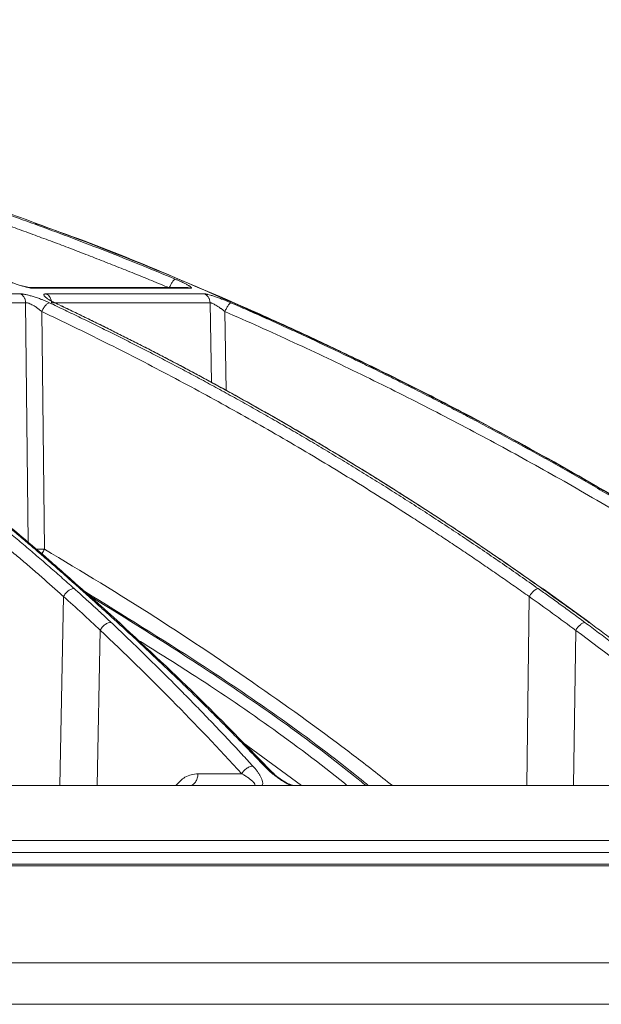
# Model space of a CAD drawing. Units: inches. Extents: x 49887 to 50937, y -1367 to -339.
# Drawn here: x 50333 to 50336, y -958 to -954 of the extents above; entities that cross this region are included whole.
import ezdxf

# ---------------------------------------------------------------- set-up
doc = ezdxf.new("R2010")
doc.units = ezdxf.units.IN
doc.header["$MEASUREMENT"] = 0

msp = doc.modelspace()

# ---------------------------------------------------------------- linework, layer by layer
at = {"color": 252, "linetype": 'Continuous', "lineweight": 0, "true_color": 0x939598}
for p, q in [((50333.9813, -955.1616), (50333.3843, -955.1616)), ((50333.3969, -955.1644), (50333.9949, -955.1644)), ((50333.3437, -955.1857), (50332.0927, -955.1857)), ((50334.0472, -955.1857), (50333.4426, -955.1857)), ((50333.3639, -955.2193), (50332.1095, -955.2193)), ((50333.374, -956.1354), (50333.3639, -955.2193)), ((50334.0693, -955.2193), (50333.4631, -955.2193)), ((50334.0748, -955.5243), (50334.0693, -955.2193)), ((50333.4358, -956.1617), (50333.4259, -955.2533)), ((50334.1315, -955.5556), (50334.1262, -955.2533)), ((50333.4948, -957.066), (50333.5091, -956.3429)), ((50333.725, -956.4454), (50333.5817, -956.316)), ((50335.3383, -956.3122), (50335.3426, -956.314)), ((50335.5227, -956.443), (50335.3428, -956.3137)), ((50335.2805, -957.066), (50335.2902, -956.3432)), ((50335.5184, -956.4417), (50335.5225, -956.4433)), ((50333.6376, -957.066), (50333.6494, -956.472)), ((50335.4597, -957.066), (50335.4677, -956.4724)), ((50334.4187, -957.066), (50334.1944, -956.9005)), ((50334.2879, -956.9954), (50334.2033, -956.9095)), ((50334.1907, -957.0205), (50334.0233, -957.0205)), ((50336.7275, -957.3221), (50332.8296, -957.3221)), ((50336.7254, -957.3733), (50332.8292, -957.3733))]:
    msp.add_line(p, q, dxfattribs=at)
at = {"color": 0, "linetype": 'Continuous', "lineweight": 5}
msp.add_line((50312.6415, -957.9023), (50338.9244, -957.9023), dxfattribs=at)
at = {"color": 252, "linetype": 'Continuous', "lineweight": 0, "true_color": 0x939598}
for points, knots in [([(50336.1819, -956.3122), (50336.0511, -956.2284), (50335.7963, -956.0653), (50335.4157, -955.8435), (50335.0975, -955.67), (50334.8396, -955.5375), (50334.6396, -955.4389), (50334.4263, -955.3379), (50334.1197, -955.1994), (50333.7227, -955.0339), (50333.3712, -954.9025), (50333.1485, -954.8248), (50333.0484, -954.7909), (50332.9496, -954.7581), (50332.8518, -954.7266), (50332.7553, -954.6962), (50332.6599, -954.667), (50332.4807, -954.6136), (50332.2215, -954.541), (50331.8858, -954.4565), (50331.5646, -954.3842), (50331.2585, -954.3229), (50330.9677, -954.2715), (50330.6727, -954.2257), (50330.3579, -954.1845), (50330.0843, -954.1541), (50329.917, -954.1411), (50329.8666, -954.1371)], [0, 0, 0, 0, 0.0686857, 0.1336799, 0.1949141, 0.2292153, 0.2621814, 0.2938039, 0.3338959, 0.4114649, 0.4848079, 0.5006868, 0.5163494, 0.5317952, 0.5470239, 0.5620351, 0.5768284, 0.5914035, 0.645285, 0.6966776, 0.7455723, 0.7919642, 0.8358517, 0.8772365, 0.9250912, 0.9774508, 1, 1, 1, 1]), ([(50333.9135, -955.1628), (50333.8912, -955.1535), (50333.8465, -955.135), (50333.7794, -955.1078), (50333.7121, -955.0808), (50333.6448, -955.0543), (50333.5773, -955.0281), (50333.5098, -955.0023), (50333.4422, -954.9769), (50333.3744, -954.9519), (50333.3066, -954.9272), (50333.2387, -954.9029), (50333.1706, -954.8789), (50333.1025, -954.8554), (50333.0343, -954.8322), (50332.966, -954.8094), (50332.8976, -954.787), (50332.8292, -954.7649), (50332.7606, -954.7432), (50332.6919, -954.7219), (50332.6232, -954.701), (50332.5355, -954.6748), (50332.4287, -954.6438), (50332.3028, -954.6085), (50332.1765, -954.5745), (50332.0499, -954.5417), (50331.9229, -954.5101), (50331.7957, -954.4797), (50331.668, -954.4506), (50331.5401, -954.4227), (50331.4118, -954.3961), (50331.2831, -954.3705), (50331.1971, -954.3546), (50331.1541, -954.3466)], [0, 0, 0, 0, 0.025105, 0.050197, 0.075274, 0.100339, 0.125391, 0.150431, 0.175459, 0.200476, 0.225482, 0.250478, 0.275465, 0.300443, 0.325412, 0.350373, 0.375326, 0.400273, 0.425213, 0.450148, 0.475077, 0.500002, 0.545374, 0.590752, 0.636138, 0.681537, 0.726953, 0.772388, 0.817846, 0.863332, 0.908848, 0.954402, 1, 1, 1, 1]), ([(50331.1698, -954.3107), (50331.1931, -954.315), (50331.2401, -954.3237), (50331.3111, -954.3373), (50331.383, -954.3514), (50331.4558, -954.3661), (50331.5296, -954.3815), (50331.6043, -954.3975), (50331.68, -954.4141), (50331.7566, -954.4314), (50331.8341, -954.4494), (50331.9125, -954.4681), (50331.9918, -954.4875), (50332.0721, -954.5077), (50332.1532, -954.5286), (50332.2352, -954.5503), (50332.3181, -954.5727), (50332.4018, -954.596), (50332.4864, -954.6201), (50332.5814, -954.6479), (50332.6873, -954.6797), (50332.8042, -954.716), (50332.923, -954.754), (50333.0436, -954.7939), (50333.1661, -954.8356), (50333.2903, -954.8794), (50333.4163, -954.9251), (50333.544, -954.9728), (50333.6734, -955.0228), (50333.8044, -955.0747), (50333.892, -955.1109), (50333.9361, -955.1291)], [0, 0, 0, 0, 0.024669, 0.0497, 0.075092, 0.100845, 0.12696, 0.153437, 0.180275, 0.207475, 0.235035, 0.262957, 0.29124, 0.319883, 0.348886, 0.37825, 0.407973, 0.438056, 0.468498, 0.499298, 0.540842, 0.583187, 0.626331, 0.670271, 0.715007, 0.760537, 0.806857, 0.853967, 0.901862, 0.950541, 1, 1, 1, 1]), ([(50336.1843, -956.3152), (50336.1103, -956.2674), (50335.9728, -956.1784), (50335.7794, -956.0596), (50335.6163, -955.9624), (50335.482, -955.8847), (50335.2607, -955.7596), (50334.9512, -955.5938), (50334.5406, -955.3908), (50334.0301, -955.1621), (50333.6508, -955.0002), (50333.4008, -954.9168), (50333.4007, -954.9167)], [0, 0, 0, 0, 0.084413, 0.15693, 0.217621, 0.266532, 0.305787, 0.461563, 0.603701, 0.745913, 0.999917, 1, 1, 1, 1]), ([(50333.3969, -955.1644), (50333.3961, -955.1644), (50333.3946, -955.1643), (50333.3919, -955.1642), (50333.3889, -955.1639), (50333.3857, -955.1634), (50333.3823, -955.1629), (50333.376, -955.1617), (50333.3661, -955.1596), (50333.3516, -955.1558), (50333.3356, -955.1509), (50333.3213, -955.1459), (50333.3095, -955.1415), (50333.3004, -955.1379), (50333.2916, -955.1343), (50333.286, -955.1318), (50333.2832, -955.1305)], [0, 0, 0, 0, 0.035913, 0.071886, 0.10807, 0.144613, 0.181659, 0.219346, 0.336354, 0.453694, 0.581146, 0.711203, 0.783366, 0.855029, 0.926982, 1, 1, 1, 1]), ([(50333.9361, -955.1291), (50333.9356, -955.1291), (50333.9343, -955.1295), (50333.9318, -955.1313), (50333.9289, -955.1344), (50333.9257, -955.1388), (50333.9223, -955.1442), (50333.9191, -955.1503), (50333.9161, -955.1566), (50333.9143, -955.1608), (50333.9135, -955.1628)], [0, 0, 0, 0, 0.1242597, 0.2494166, 0.3745735, 0.4997304, 0.6248872, 0.7500441, 0.875201, 0.999902, 0.999902, 0.999902, 0.999902]), ([(50333.9361, -955.1291), (50333.9379, -955.1298), (50333.9415, -955.1313), (50333.9466, -955.1335), (50333.9516, -955.1357), (50333.9565, -955.1379), (50333.9611, -955.14), (50333.9656, -955.1421), (50333.9707, -955.1446), (50333.9763, -955.1474), (50333.9819, -955.1504), (50333.9867, -955.1531), (50333.9918, -955.1562), (50333.9964, -955.1595), (50333.9986, -955.162), (50333.9986, -955.1635), (50333.9975, -955.1642), (50333.9958, -955.1643), (50333.9949, -955.1644)], [0, 0, 0, 0, 0.042434, 0.084396, 0.12604, 0.167527, 0.209018, 0.250677, 0.292664, 0.359555, 0.42616, 0.489362, 0.551557, 0.668004, 0.78394, 0.857474, 0.929098, 1, 1, 1, 1]), ([(50333.3837, -955.1616), (50333.3814, -955.1615), (50333.3768, -955.1612), (50333.3642, -955.159), (50333.3521, -955.1555), (50333.3441, -955.1532)], [0, 0, 0, 0, 0.254619, 0.510533, 1, 1, 1, 1]), ([(50333.3835, -955.1618), (50333.3854, -955.1618), (50333.39, -955.1617), (50333.3944, -955.1634), (50333.3969, -955.1644)], [0, 0, 0, 0, 0.417619, 1, 1, 1, 1]), ([(50333.9949, -955.1644), (50333.9922, -955.1634), (50333.9878, -955.1617), (50333.9831, -955.1618), (50333.9813, -955.1618)], [0, 0, 0, 0, 0.621509, 1, 1, 1, 1]), ([(50333.3437, -955.1857), (50333.3446, -955.1857), (50333.3462, -955.1857), (50333.3489, -955.1859), (50333.3519, -955.1862), (50333.3551, -955.1866), (50333.3586, -955.1872), (50333.3649, -955.1883), (50333.3748, -955.1905), (50333.3892, -955.1945), (50333.4049, -955.1994), (50333.4197, -955.2048), (50333.4329, -955.21), (50333.4444, -955.2148), (50333.4516, -955.2181), (50333.4552, -955.2198)], [0, 0, 0, 0, 0.036384, 0.072716, 0.109158, 0.145868, 0.183006, 0.220721, 0.338334, 0.457102, 0.584316, 0.714552, 0.808469, 0.9031, 1, 1, 1, 1]), ([(50333.3437, -955.1857), (50333.3465, -955.187), (50333.3505, -955.1897), (50333.3552, -955.1946), (50333.3583, -955.199), (50333.3607, -955.2038), (50333.3631, -955.2106), (50333.3639, -955.2159), (50333.3639, -955.2193)], [0, 0, 0, 0, 0.249597, 0.374664, 0.499731, 0.624798, 0.749866, 1, 1, 1, 1]), ([(50333.4794, -955.2214), (50333.4777, -955.2206), (50333.4745, -955.219), (50333.4698, -955.2167), (50333.4654, -955.2144), (50333.4613, -955.2122), (50333.4574, -955.2101), (50333.4538, -955.208), (50333.448, -955.2045), (50333.4412, -955.1998), (50333.4356, -955.1948), (50333.433, -955.1907), (50333.4335, -955.1881), (50333.4355, -955.1866), (50333.4384, -955.1858), (50333.4412, -955.1857), (50333.4426, -955.1857)], [0, 0, 0, 0, 0.044121, 0.087335, 0.12977, 0.171559, 0.212845, 0.253771, 0.294488, 0.422328, 0.549075, 0.666417, 0.783175, 0.857374, 0.929222, 1, 1, 1, 1]), ([(50333.4426, -955.1857), (50333.4485, -955.1884), (50333.4536, -955.1931), (50333.4609, -955.205), (50333.4629, -955.2121), (50333.4631, -955.2193)], [0, 0, 0, 0, 0.5, 0.5, 1, 1, 1, 1]), ([(50334.0472, -955.1857), (50334.0477, -955.1857), (50334.0487, -955.1857), (50334.0506, -955.1859), (50334.0526, -955.1862), (50334.055, -955.1866), (50334.0576, -955.1872), (50334.0625, -955.1883), (50334.0706, -955.1905), (50334.0832, -955.1943), (50334.0977, -955.1993), (50334.1122, -955.2046), (50334.1255, -955.2099), (50334.1375, -955.2147), (50334.1453, -955.2181), (50334.1493, -955.2198)], [0, 0, 0, 0, 0.0360104, 0.0719753, 0.108052, 0.1443962, 0.1811599, 0.2184902, 0.3353052, 0.4532645, 0.5806683, 0.7110531, 0.806069, 0.9018461, 1, 1, 1, 1]), ([(50334.0472, -955.1857), (50334.0502, -955.187), (50334.0547, -955.1897), (50334.0598, -955.1946), (50334.0632, -955.199), (50334.0658, -955.2038), (50334.0684, -955.2106), (50334.0692, -955.2159), (50334.0693, -955.2193)], [0, 0, 0, 0, 0.249597, 0.374664, 0.499731, 0.624798, 0.749866, 1, 1, 1, 1]), ([(50332.0671, -955.2214), (50332.0821, -955.2303), (50332.1121, -955.2482), (50332.1572, -955.2756), (50332.2026, -955.3035), (50332.2482, -955.3319), (50332.294, -955.3608), (50332.34, -955.3902), (50332.3862, -955.4202), (50332.4327, -955.4507), (50332.4793, -955.4817), (50332.5262, -955.5133), (50332.5733, -955.5455), (50332.6205, -955.5782), (50332.668, -955.6115), (50332.7157, -955.6453), (50332.7635, -955.6797), (50332.8115, -955.7147), (50332.8597, -955.7503), (50332.908, -955.7864), (50332.9565, -955.8232), (50333.0052, -955.8605), (50333.054, -955.8985), (50333.103, -955.937), (50333.1521, -955.9762), (50333.2013, -956.016), (50333.2507, -956.0564), (50333.3002, -956.0975), (50333.3499, -956.1391), (50333.3996, -956.1815), (50333.4494, -956.2244), (50333.4994, -956.268), (50333.5326, -956.2974), (50333.5493, -956.3122)], [0, 0, 0, 0, 0.029135, 0.058483, 0.088046, 0.117821, 0.147809, 0.178009, 0.20842, 0.239043, 0.269875, 0.300918, 0.332169, 0.36363, 0.395297, 0.427173, 0.459254, 0.491541, 0.524034, 0.55673, 0.58963, 0.622733, 0.656038, 0.689544, 0.72325, 0.757155, 0.791259, 0.825561, 0.860059, 0.894753, 0.929642, 0.964725, 1, 1, 1, 1]), ([(50333.5715, -956.3126), (50333.5565, -956.2992), (50333.5268, -956.2727), (50333.4821, -956.2333), (50333.4375, -956.1945), (50333.3931, -956.1563), (50333.3488, -956.1186), (50333.3045, -956.0814), (50333.2605, -956.0448), (50333.2165, -956.0087), (50333.1727, -955.9731), (50333.129, -955.9381), (50333.0855, -955.9036), (50333.0422, -955.8696), (50332.9989, -955.8361), (50332.9559, -955.8031), (50332.913, -955.7706), (50332.8703, -955.7386), (50332.8277, -955.7071), (50332.7854, -955.6761), (50332.7432, -955.6456), (50332.7011, -955.6156), (50332.6593, -955.586), (50332.6177, -955.5569), (50332.5762, -955.5283), (50332.535, -955.5002), (50332.4939, -955.4725), (50332.4531, -955.4452), (50332.4125, -955.4184), (50332.372, -955.3921), (50332.3318, -955.3662), (50332.2918, -955.3407), (50332.2521, -955.3157), (50332.2125, -955.2911), (50332.1732, -955.2669), (50332.1341, -955.2432), (50332.1081, -955.2276), (50332.0951, -955.2198)], [0, 0, 0, 0, 0.031736, 0.063293, 0.09467, 0.125867, 0.156883, 0.187717, 0.218368, 0.248836, 0.279119, 0.309218, 0.339132, 0.36886, 0.398401, 0.427755, 0.456921, 0.485898, 0.514687, 0.543286, 0.571695, 0.599913, 0.62794, 0.655776, 0.68342, 0.710871, 0.738129, 0.765193, 0.792064, 0.81874, 0.845222, 0.871508, 0.897599, 0.923494, 0.949193, 0.974695, 1, 1, 1, 1]), ([(50333.5798, -956.3148), (50333.5379, -956.2776), (50333.4618, -956.21), (50333.3591, -956.1224), (50333.2777, -956.0543), (50333.2096, -955.9985), (50333.0812, -955.895), (50332.9171, -955.7683), (50332.7208, -955.6253), (50332.5946, -955.5375), (50332.5013, -955.4744), (50332.4307, -955.4275), (50332.3406, -955.3691), (50332.2309, -955.2996), (50332.1506, -955.2512), (50332.1073, -955.225)], [0, 0, 0, 0, 0.089084, 0.162141, 0.216281, 0.259692, 0.303995, 0.482845, 0.596869, 0.702058, 0.73643, 0.783237, 0.842748, 0.91499, 1, 1, 1, 1]), ([(50333.4259, -955.2533), (50333.4247, -955.2523), (50333.4224, -955.2503), (50333.4188, -955.2474), (50333.4155, -955.2449), (50333.4124, -955.2425), (50333.4074, -955.2389), (50333.4007, -955.2344), (50333.3919, -955.2291), (50333.3836, -955.2248), (50333.3766, -955.2219), (50333.3713, -955.2202), (50333.3672, -955.2193), (50333.365, -955.2193), (50333.3639, -955.2193)], [0, 0, 0, 0, 0.063124, 0.121448, 0.174983, 0.22373, 0.267688, 0.404208, 0.525104, 0.651165, 0.767634, 0.846816, 0.923996, 1, 1, 1, 1]), ([(50333.4259, -955.2533), (50333.4275, -955.2493), (50333.4305, -955.2429), (50333.4356, -955.2349), (50333.4398, -955.2295), (50333.4441, -955.2251), (50333.4493, -955.2213), (50333.4525, -955.2201), (50333.4543, -955.2199)], [0.0371825, 0.0371825, 0.0371825, 0.0371825, 0.2873169, 0.4123841, 0.5374513, 0.6625185, 0.7875857, 1, 1, 1, 1]), ([(50333.4552, -955.2198), (50333.475, -955.2292), (50333.5148, -955.2481), (50333.5746, -955.2769), (50333.6348, -955.3063), (50333.6954, -955.3364), (50333.7565, -955.3671), (50333.8179, -955.3984), (50333.8797, -955.4304), (50333.942, -955.463), (50334.0046, -955.4963), (50334.0676, -955.5303), (50334.1309, -955.5649), (50334.1946, -955.6002), (50334.2587, -955.6362), (50334.3231, -955.6729), (50334.3878, -955.7103), (50334.4529, -955.7485), (50334.5183, -955.7873), (50334.5839, -955.8269), (50334.6499, -955.8672), (50334.7162, -955.9083), (50334.7828, -955.9501), (50334.8496, -955.9927), (50334.9167, -956.036), (50334.9841, -956.0801), (50335.0517, -956.1251), (50335.1195, -956.1707), (50335.1876, -956.2172), (50335.2559, -956.2645), (50335.3013, -956.2965), (50335.3241, -956.3126)], [0, 0, 0, 0, 0.030562, 0.061411, 0.092547, 0.123968, 0.155675, 0.187666, 0.21994, 0.252498, 0.285338, 0.318459, 0.351861, 0.385543, 0.419504, 0.453743, 0.488259, 0.523051, 0.558119, 0.593461, 0.629076, 0.664963, 0.701121, 0.737549, 0.774246, 0.81121, 0.848441, 0.885936, 0.923696, 0.961717, 1, 1, 1, 1]), ([(50335.3383, -956.3122), (50335.3198, -956.2991), (50335.2829, -956.273), (50335.2275, -956.2343), (50335.1721, -956.1961), (50335.1169, -956.1585), (50335.0617, -956.1213), (50335.0067, -956.0846), (50334.9518, -956.0484), (50334.897, -956.0127), (50334.8423, -955.9774), (50334.7878, -955.9427), (50334.7333, -955.9084), (50334.6791, -955.8746), (50334.625, -955.8413), (50334.571, -955.8085), (50334.5172, -955.7761), (50334.4635, -955.7442), (50334.41, -955.7128), (50334.3567, -955.6818), (50334.3035, -955.6512), (50334.2505, -955.6212), (50334.1977, -955.5915), (50334.1451, -955.5623), (50334.0927, -955.5336), (50334.0404, -955.5052), (50333.9884, -955.4773), (50333.9365, -955.4499), (50333.8849, -955.4228), (50333.8334, -955.3962), (50333.7822, -955.37), (50333.7312, -955.3442), (50333.6804, -955.3189), (50333.6298, -955.2939), (50333.5795, -955.2693), (50333.5294, -955.2451), (50333.496, -955.2293), (50333.4794, -955.2214)], [0, 0, 0, 0, 0.031244, 0.062337, 0.093278, 0.124068, 0.154705, 0.185189, 0.215519, 0.245695, 0.275715, 0.305579, 0.335287, 0.364838, 0.394231, 0.423467, 0.452543, 0.481461, 0.510218, 0.538815, 0.567252, 0.595527, 0.623641, 0.651592, 0.67938, 0.707006, 0.734468, 0.761765, 0.788899, 0.815867, 0.842671, 0.869308, 0.89578, 0.922085, 0.948224, 0.974196, 1, 1, 1, 1]), ([(50333.4794, -955.2214), (50333.4814, -955.2217), (50333.484, -955.222), (50333.4854, -955.2246), (50333.4857, -955.2251)], [0, 0, 0, 0, 0.79447, 1, 1, 1, 1]), ([(50335.3444, -956.316), (50335.29, -956.2778), (50335.1924, -956.2091), (50335.0614, -956.1205), (50334.9588, -956.0526), (50334.8731, -955.9969), (50334.7115, -955.8936), (50334.5048, -955.7672), (50334.2578, -955.6245), (50334.0989, -955.5369), (50333.9816, -955.4739), (50333.8927, -955.4271), (50333.7794, -955.3688), (50333.6457, -955.3017), (50333.5492, -955.2554), (50333.4991, -955.2314)], [0, 0, 0, 0, 0.092393, 0.165744, 0.220101, 0.263687, 0.308167, 0.487733, 0.602213, 0.707823, 0.742332, 0.789325, 0.849074, 0.921604, 1, 1, 1, 1]), ([(50334.1262, -955.2533), (50334.1248, -955.2522), (50334.1222, -955.2502), (50334.1183, -955.2472), (50334.1147, -955.2445), (50334.1114, -955.2421), (50334.1062, -955.2384), (50334.0995, -955.2338), (50334.0916, -955.2289), (50334.0851, -955.2252), (50334.0797, -955.2224), (50334.0753, -955.2205), (50334.0717, -955.2194), (50334.0701, -955.2193), (50334.0693, -955.2193)], [0, 0, 0, 0, 0.065268, 0.12581, 0.181637, 0.23275, 0.279148, 0.418205, 0.539802, 0.640893, 0.736559, 0.827648, 0.915084, 1, 1, 1, 1]), ([(50334.1262, -955.2533), (50334.1278, -955.2493), (50334.1308, -955.2429), (50334.1352, -955.2349), (50334.1387, -955.2295), (50334.142, -955.2251), (50334.1451, -955.2218), (50334.1469, -955.2206), (50334.1478, -955.2202)], [0.0974377, 0.0974377, 0.0974377, 0.0974377, 0.3475721, 0.4726393, 0.5977065, 0.7227737, 0.8478409, 1, 1, 1, 1]), ([(50334.1493, -955.2198), (50334.1707, -955.2292), (50334.2138, -955.2481), (50334.2786, -955.2769), (50334.3439, -955.3064), (50334.4096, -955.3364), (50334.4757, -955.3671), (50334.5423, -955.3984), (50334.6093, -955.4304), (50334.6767, -955.463), (50334.7445, -955.4963), (50334.8127, -955.5303), (50334.8814, -955.5649), (50334.9504, -955.6002), (50335.0198, -955.6362), (50335.0896, -955.6729), (50335.1597, -955.7104), (50335.2302, -955.7485), (50335.301, -955.7873), (50335.3722, -955.8269), (50335.4436, -955.8673), (50335.5154, -955.9083), (50335.5875, -955.9501), (50335.6599, -955.9927), (50335.7326, -956.0361), (50335.8056, -956.0802), (50335.8788, -956.1251), (50335.9523, -956.1708), (50336.026, -956.2172), (50336.0999, -956.2645), (50336.1491, -956.2965), (50336.1738, -956.3126)], [0, 0, 0, 0, 0.030567, 0.06142, 0.09256, 0.123985, 0.155694, 0.187688, 0.219965, 0.252525, 0.285367, 0.31849, 0.351893, 0.385576, 0.419538, 0.453777, 0.488293, 0.523085, 0.558152, 0.593493, 0.629106, 0.664992, 0.701148, 0.737574, 0.774268, 0.811229, 0.848457, 0.885949, 0.923704, 0.961722, 1, 1, 1, 1]), ([(50333.5091, -956.3429), (50333.4955, -956.3309), (50333.4685, -956.3069), (50333.4279, -956.2713), (50333.3871, -956.236), (50333.3463, -956.201), (50333.3054, -956.1663), (50333.2644, -956.1319), (50333.1888, -956.069), (50333.0783, -955.9794), (50332.9323, -955.8655), (50332.8038, -955.7691), (50332.693, -955.6887), (50332.6, -955.6228), (50332.5065, -955.5582), (50332.4124, -955.4949), (50332.3178, -955.4329), (50332.2226, -955.3722), (50332.1269, -955.3127), (50332.0627, -955.2741), (50332.0306, -955.2549)], [0, 0, 0, 0, 0.028676, 0.057328, 0.085958, 0.114566, 0.143151, 0.171713, 0.200254, 0.300823, 0.400756, 0.500037, 0.562323, 0.624649, 0.687028, 0.749473, 0.811987, 0.874575, 0.937244, 1, 1, 1, 1]), ([(50335.2902, -956.3432), (50335.2715, -956.3301), (50335.2343, -956.3038), (50335.1782, -956.2648), (50335.122, -956.2262), (50335.0656, -956.1879), (50335.0092, -956.15), (50334.9526, -956.1124), (50334.8959, -956.0752), (50334.7817, -956.0012), (50334.6097, -955.893), (50334.4166, -955.7774), (50334.2614, -955.6878), (50334.1441, -955.6218), (50334.0262, -955.5571), (50333.9075, -955.4937), (50333.7882, -955.4316), (50333.6681, -955.3708), (50333.5474, -955.3112), (50333.4664, -955.2726), (50333.4259, -955.2533)], [0, 0, 0, 0, 0.031373, 0.062719, 0.094039, 0.125334, 0.156602, 0.187845, 0.219063, 0.250255, 0.375806, 0.500037, 0.562319, 0.624641, 0.687017, 0.749461, 0.811976, 0.874566, 0.937238, 1, 1, 1, 1]), ([(50336.1457, -956.3432), (50336.1255, -956.3301), (50336.0851, -956.3038), (50336.0244, -956.2648), (50335.9635, -956.2262), (50335.9025, -956.1879), (50335.8413, -956.15), (50335.78, -956.1124), (50335.7186, -956.0752), (50335.5949, -956.0012), (50335.4086, -955.893), (50335.1994, -955.7774), (50335.0313, -955.6878), (50334.9042, -955.6218), (50334.7765, -955.5571), (50334.6479, -955.4937), (50334.5186, -955.4316), (50334.3886, -955.3708), (50334.2578, -955.3112), (50334.1701, -955.2726), (50334.1262, -955.2533)], [0, 0, 0, 0, 0.031373, 0.062719, 0.094039, 0.125334, 0.156602, 0.187845, 0.219063, 0.250255, 0.375806, 0.500037, 0.562319, 0.624641, 0.687017, 0.749461, 0.811976, 0.874566, 0.937238, 1, 1, 1, 1]), ([(50333.4052, -956.1622), (50333.4101, -956.1621), (50333.4205, -956.1621), (50333.4304, -956.1618), (50333.4358, -956.1617)], [0, 0, 0, 0, 0.4642353, 1, 1, 1, 1]), ([(50333.4251, -956.1792), (50333.4258, -956.1783), (50333.43, -956.1733), (50333.4331, -956.167), (50333.4358, -956.1617)], [0, 0, 0, 0, 0.175052, 1, 1, 1, 1]), ([(50333.4358, -956.1617), (50333.5787, -956.2477), (50333.8564, -956.4147), (50334.2495, -956.6805), (50334.5506, -956.8958), (50334.7176, -957.0272), (50334.7669, -957.066)], [0, 0, 0, 0, 0.312305, 0.607109, 0.883908, 1, 1, 1, 1]), ([(50333.5493, -956.3122), (50333.5463, -956.3122), (50333.5427, -956.3128), (50333.5349, -956.3158), (50333.5308, -956.3181), (50333.523, -956.3241), (50333.5193, -956.3277), (50333.5132, -956.3353), (50333.5108, -956.3392), (50333.5091, -956.3429)], [0, 0, 0, 0, 0.25, 0.25, 0.5, 0.5, 0.75, 0.75, 1, 1, 1, 1]), ([(50333.5493, -956.3122), (50333.56, -956.3218), (50333.5823, -956.3417), (50333.6166, -956.3729), (50333.6529, -956.4064), (50333.6777, -956.4297), (50333.6905, -956.4417)], [0, 0, 0, 0, 0.2247269, 0.4663185, 0.7247516, 1, 1, 1, 1]), ([(50333.7149, -956.442), (50333.7018, -956.4301), (50333.6763, -956.4069), (50333.6392, -956.3735), (50333.6045, -956.3422), (50333.5822, -956.3222), (50333.5715, -956.3126)], [0, 0, 0, 0, 0.273637, 0.531532, 0.77366, 1, 1, 1, 1]), ([(50333.5715, -956.3126), (50333.5747, -956.3128), (50333.5788, -956.313), (50333.5809, -956.3158), (50333.5813, -956.3164)], [0, 0, 0, 0, 0.7986506, 1, 1, 1, 1]), ([(50334.6758, -957.066), (50334.6644, -957.0568), (50334.4575, -956.8884), (50334.0969, -956.6367), (50333.7379, -956.4151), (50333.5907, -956.3241)], [0, 0, 0, 0, 0.033027, 0.603382, 1, 1, 1, 1]), ([(50334.6662, -957.066), (50334.6502, -957.0531), (50334.4454, -956.8872), (50334.0938, -956.6413), (50333.7492, -956.4275), (50333.6083, -956.3401)], [0, 0, 0, 0, 0.047653, 0.610796, 1, 1, 1, 1]), ([(50335.3228, -956.3127), (50335.3207, -956.313), (50335.3182, -956.3139), (50335.3126, -956.3173), (50335.3095, -956.3197), (50335.3032, -956.3255), (50335.3002, -956.329), (50335.2946, -956.3361), (50335.2922, -956.3398), (50335.2902, -956.3432)], [0, 0, 0, 0, 0.25, 0.25, 0.5, 0.5, 0.75, 0.75, 1, 1, 1, 1]), ([(50335.3241, -956.3126), (50335.3378, -956.3222), (50335.366, -956.3423), (50335.4094, -956.3735), (50335.4553, -956.407), (50335.4866, -956.4301), (50335.5028, -956.442)], [0, 0, 0, 0, 0.226954, 0.469286, 0.726976, 1, 1, 1, 1]), ([(50335.5184, -956.4417), (50335.5019, -956.4297), (50335.4699, -956.4064), (50335.4233, -956.3729), (50335.3798, -956.3417), (50335.3518, -956.3218), (50335.3383, -956.3122)], [0, 0, 0, 0, 0.2751871, 0.5335998, 0.7752117, 1, 1, 1, 1]), ([(50335.3426, -956.314), (50335.3429, -956.3141), (50335.3438, -956.3143), (50335.3441, -956.3154), (50335.3443, -956.3162)], [0, 0, 0, 0, 0.315887, 1, 1, 1, 1]), ([(50333.6905, -956.4417), (50333.6874, -956.4416), (50333.6837, -956.4422), (50333.6758, -956.4451), (50333.6716, -956.4473), (50333.6636, -956.4532), (50333.6598, -956.4568), (50333.6536, -956.4644), (50333.6511, -956.4683), (50333.6494, -956.472)], [0, 0, 0, 0, 0.25, 0.25, 0.5, 0.5, 0.75, 0.75, 1, 1, 1, 1]), ([(50333.6905, -956.4417), (50333.7043, -956.4547), (50333.7319, -956.4808), (50333.7733, -956.5204), (50333.8147, -956.5605), (50333.8563, -956.6012), (50333.8979, -956.6424), (50333.9396, -956.6841), (50333.9814, -956.7264), (50334.0233, -956.7692), (50334.0652, -956.8126), (50334.1072, -956.8565), (50334.1492, -956.901), (50334.1913, -956.946), (50334.2193, -956.9764), (50334.2333, -956.9916)], [0, 0, 0, 0, 0.074345, 0.149128, 0.224345, 0.299995, 0.376076, 0.452587, 0.529524, 0.606887, 0.684672, 0.762878, 0.841503, 0.920544, 1, 1, 1, 1]), ([(50334.2773, -956.9916), (50334.2628, -956.9765), (50334.2339, -956.9463), (50334.1905, -956.9016), (50334.147, -956.8574), (50334.1036, -956.8136), (50334.0603, -956.7704), (50334.0169, -956.7276), (50333.9737, -956.6853), (50333.9304, -956.6436), (50333.8872, -956.6023), (50333.8441, -956.5615), (50333.801, -956.5212), (50333.758, -956.4814), (50333.7293, -956.4551), (50333.7149, -956.442)], [0, 0, 0, 0, 0.078935, 0.157541, 0.235817, 0.313761, 0.391371, 0.468645, 0.545581, 0.622177, 0.698432, 0.774343, 0.84991, 0.925129, 1, 1, 1, 1]), ([(50333.7149, -956.442), (50333.7182, -956.4422), (50333.7222, -956.4424), (50333.7242, -956.4452), (50333.7246, -956.4458)], [0, 0, 0, 0, 0.796095, 1, 1, 1, 1]), ([(50334.2879, -956.9954), (50334.2044, -956.9094), (50334.02, -956.7194), (50333.8294, -956.5423), (50333.725, -956.4454)], [0, 0, 0, 0, 0.452483, 1, 1, 1, 1]), ([(50335.5014, -956.4421), (50335.4992, -956.4424), (50335.4966, -956.4433), (50335.4908, -956.4466), (50335.4876, -956.4489), (50335.4811, -956.4548), (50335.4779, -956.4582), (50335.4722, -956.4653), (50335.4697, -956.4689), (50335.4677, -956.4724)], [0, 0, 0, 0, 0.25, 0.25, 0.5, 0.5, 0.75, 0.75, 1, 1, 1, 1]), ([(50335.5028, -956.442), (50335.5203, -956.4551), (50335.5554, -956.4812), (50335.6079, -956.5208), (50335.6606, -956.561), (50335.7134, -956.6017), (50335.7663, -956.6429), (50335.8193, -956.6846), (50335.8723, -956.7269), (50335.9255, -956.7696), (50335.9787, -956.813), (50336.032, -956.8568), (50336.0853, -956.9012), (50336.1388, -956.9461), (50336.1743, -956.9764), (50336.1921, -956.9916)], [0, 0, 0, 0, 0.074471, 0.149358, 0.224659, 0.300372, 0.376494, 0.453025, 0.529962, 0.607304, 0.685047, 0.763191, 0.841732, 0.920669, 1, 1, 1, 1]), ([(50336.2217, -956.9916), (50336.2034, -956.9764), (50336.167, -956.946), (50336.1123, -956.9009), (50336.0578, -956.8564), (50336.0033, -956.8124), (50335.9489, -956.769), (50335.8946, -956.7262), (50335.8405, -956.6839), (50335.7865, -956.6422), (50335.7326, -956.601), (50335.6789, -956.5604), (50335.6253, -956.5203), (50335.5718, -956.4807), (50335.5362, -956.4546), (50335.5184, -956.4417)], [0, 0, 0, 0, 0.079581, 0.158727, 0.237436, 0.315705, 0.393532, 0.470916, 0.547854, 0.624344, 0.700383, 0.775971, 0.851104, 0.925781, 1, 1, 1, 1]), ([(50334.5943, -957.066), (50334.5907, -957.0631), (50334.3985, -956.9079), (50334.1305, -956.7194), (50333.8586, -956.5497), (50333.7897, -956.5067)], [0, 0, 0, 0, 0.014107, 0.750136, 1, 1, 1, 1]), ([(50333.9383, -957.066), (50333.9496, -957.0539), (50333.9747, -957.0268), (50334.006, -957.0227), (50334.0233, -957.0205)], [0, 0, 0, 0, 0.448525, 1, 1, 1, 1]), ([(50334.0233, -957.0205), (50334.0232, -957.0265), (50334.0222, -957.0325), (50334.0188, -957.0435), (50334.0164, -957.0486), (50334.0103, -957.057), (50334.0066, -957.0603), (50333.9987, -957.0649), (50333.9945, -957.066), (50333.9902, -957.066)], [0, 0, 0, 0, 0.25, 0.25, 0.5, 0.5, 0.75, 0.75, 1, 1, 1, 1]), ([(50334.2333, -956.9916), (50334.2302, -956.9915), (50334.2229, -956.9926), (50334.2098, -956.9991), (50334.198, -957.0095), (50334.1927, -957.017), (50334.1907, -957.0205)], [0.0000015, 0.0000015, 0.0000015, 0.0000015, 0.2478952, 0.499002, 0.7501088, 1.0000003, 1.0000003, 1.0000003, 1.0000003]), ([(50334.1907, -957.0205), (50334.1925, -957.0216), (50334.1961, -957.0237), (50334.1995, -957.0259), (50334.2012, -957.027)], [0, 0, 0, 0, 0.499747, 1, 1, 1, 1]), ([(50334.2333, -956.9916), (50334.2349, -956.9934), (50334.2381, -956.9969), (50334.2425, -957.002), (50334.2465, -957.007), (50334.2516, -957.0136), (50334.2573, -957.0218), (50334.2631, -957.0318), (50334.2675, -957.0414), (50334.2699, -957.0492), (50334.2707, -957.0551), (50334.2707, -957.0593), (50334.2699, -957.063), (50334.2688, -957.0651), (50334.2682, -957.066)], [0, 0, 0, 0, 0.0645527, 0.1270972, 0.1877039, 0.2464506, 0.3700394, 0.4913997, 0.6235632, 0.7437427, 0.8139643, 0.8797149, 0.9415175, 1, 1, 1, 1]), ([(50334.3804, -957.066), (50334.3792, -957.0655), (50334.3766, -957.0645), (50334.3727, -957.0627), (50334.3687, -957.0608), (50334.3636, -957.0582), (50334.3572, -957.0547), (50334.3475, -957.049), (50334.3356, -957.0412), (50334.3223, -957.0316), (50334.3096, -957.0217), (50334.2982, -957.0119), (50334.2873, -957.0018), (50334.2807, -956.9951), (50334.2773, -956.9916)], [0, 0, 0, 0, 0.031322, 0.063286, 0.096013, 0.129617, 0.190429, 0.256734, 0.376818, 0.509078, 0.63009, 0.753654, 0.872707, 1, 1, 1, 1]), ([(50334.2773, -956.9916), (50334.2804, -956.9919), (50334.2859, -956.9925), (50334.2884, -956.9965), (50334.2894, -956.9983)], [0, 0, 0, 0, 0.556018, 1, 1, 1, 1]), ([(50334.3721, -957.0599), (50334.3685, -957.0584), (50334.3557, -957.0527), (50334.3252, -957.0332), (50334.304, -957.0119), (50334.2894, -956.9972)], [0, 0, 0, 0, 0.106429, 0.38693, 1, 1, 1, 1]), ([(50334.2012, -957.027), (50334.2033, -957.0283), (50334.2075, -957.031), (50334.2133, -957.0349), (50334.2187, -957.0388), (50334.2238, -957.0427), (50334.2284, -957.0465), (50334.2325, -957.0501), (50334.2357, -957.0533), (50334.2379, -957.0559), (50334.2393, -957.0579), (50334.2405, -957.06), (50334.2412, -957.0623), (50334.2405, -957.0644), (50334.2385, -957.0656), (50334.2363, -957.066), (50334.2349, -957.066), (50334.2344, -957.066)], [0, 0, 0, 0, 0.087846, 0.175288, 0.26207, 0.347963, 0.432785, 0.51643, 0.598386, 0.653689, 0.707288, 0.741892, 0.818912, 0.89314, 0.945534, 0.980396, 1, 1, 1, 1]), ([(50332.9113, -957.066), (50332.9289, -957.066), (50332.964, -957.066), (50333.0163, -957.066), (50333.0685, -957.066), (50333.1204, -957.066), (50333.1721, -957.066), (50333.2236, -957.066), (50333.2748, -957.066), (50333.3258, -957.066), (50333.3766, -957.066), (50333.4272, -957.066), (50333.4776, -957.066), (50333.5277, -957.066), (50333.5776, -957.066), (50333.727, -957.066), (50333.9713, -957.066), (50334.3014, -957.066), (50334.6189, -957.066), (50334.8509, -957.066), (50335.0058, -957.066), (50335.089, -957.066), (50335.1711, -957.066), (50335.2521, -957.066), (50335.3319, -957.066), (50335.4107, -957.066), (50335.4622, -957.066), (50335.488, -957.066)], [0, 0, 0, 0, 0.017838, 0.035673, 0.053505, 0.071336, 0.089164, 0.106992, 0.124819, 0.142646, 0.160474, 0.178303, 0.196134, 0.213967, 0.231802, 0.249641, 0.374818, 0.5, 0.625177, 0.75036, 0.786033, 0.821695, 0.857351, 0.893006, 0.928662, 0.964326, 1, 1, 1, 1]), ([(50334.3852, -957.0646), (50334.3814, -957.0635), (50334.3771, -957.0623), (50334.3727, -957.0602), (50334.3721, -957.0599)], [0, 0, 0, 0, 0.850145, 1, 1, 1, 1]), ([(50335.488, -957.066), (50335.5008, -957.066), (50335.5265, -957.066), (50335.5645, -957.066), (50335.6023, -957.066), (50335.6398, -957.066), (50335.6769, -957.066), (50335.7138, -957.066), (50335.7504, -957.066), (50335.7867, -957.066), (50335.8227, -957.066), (50335.8584, -957.066), (50335.8938, -957.066), (50335.9289, -957.066), (50335.9637, -957.066), (50336.0674, -957.066), (50336.2342, -957.066), (50336.4524, -957.066), (50336.655, -957.066), (50336.7971, -957.066), (50336.8892, -957.066), (50336.9381, -957.066), (50336.9856, -957.066), (50337.0318, -957.066), (50337.0766, -957.066), (50337.1202, -957.066), (50337.1481, -957.066), (50337.1621, -957.066)], [0, 0, 0, 0, 0.017838, 0.035673, 0.053505, 0.071336, 0.089164, 0.106992, 0.124819, 0.142646, 0.160474, 0.178303, 0.196134, 0.213967, 0.231802, 0.249641, 0.374818, 0.5, 0.625177, 0.75036, 0.786033, 0.821695, 0.857351, 0.893006, 0.928662, 0.964326, 1, 1, 1, 1]), ([(50335.4925, -957.2765), (50335.4796, -957.2765), (50335.4538, -957.2765), (50335.4148, -957.2765), (50335.3755, -957.2765), (50335.3359, -957.2765), (50335.2961, -957.2765), (50335.2559, -957.2765), (50335.2155, -957.2765), (50335.1748, -957.2765), (50335.1338, -957.2765), (50335.0925, -957.2765), (50335.051, -957.2765), (50335.0092, -957.2765), (50334.967, -957.2765), (50334.8396, -957.2765), (50334.6216, -957.2765), (50334.3034, -957.2765), (50333.9726, -957.2765), (50333.7114, -957.2765), (50333.5281, -957.2765), (50333.4274, -957.2765), (50333.3258, -957.2765), (50333.2232, -957.2765), (50333.1198, -957.2765), (50333.0156, -957.2765), (50332.9453, -957.2765), (50332.9102, -957.2765)], [0, 0, 0, 0, 0.017838, 0.035673, 0.053505, 0.071335, 0.089164, 0.106991, 0.124819, 0.142646, 0.160474, 0.178302, 0.196133, 0.213966, 0.231801, 0.24964, 0.374817, 0.5, 0.625178, 0.750361, 0.786034, 0.821696, 0.857352, 0.893006, 0.928663, 0.964326, 1, 1, 1, 1]), ([(50337.169, -957.2765), (50337.1621, -957.2765), (50337.1482, -957.2765), (50337.1269, -957.2765), (50337.1053, -957.2765), (50337.0834, -957.2765), (50337.0611, -957.2765), (50337.0385, -957.2765), (50337.0156, -957.2765), (50336.9923, -957.2765), (50336.9687, -957.2765), (50336.9447, -957.2765), (50336.9204, -957.2765), (50336.8958, -957.2765), (50336.8708, -957.2765), (50336.7948, -957.2765), (50336.6614, -957.2765), (50336.4586, -957.2765), (50336.24, -957.2765), (50336.0618, -957.2765), (50335.9343, -957.2765), (50335.8637, -957.2765), (50335.7919, -957.2765), (50335.7189, -957.2765), (50335.6446, -957.2765), (50335.5693, -957.2765), (50335.5181, -957.2765), (50335.4925, -957.2765)], [0, 0, 0, 0, 0.017838, 0.0356728, 0.0535051, 0.0713353, 0.0891639, 0.1069915, 0.1248186, 0.1426458, 0.1604736, 0.1783025, 0.196133, 0.2139658, 0.2318013, 0.24964, 0.3748175, 0.5000005, 0.625178, 0.7503609, 0.7860337, 0.8216959, 0.857352, 0.8930062, 0.9286628, 0.9643259, 1, 1, 1, 1]), ([(50335.169, -957.3665), (50335.0032, -957.3665), (50334.8291, -957.3665), (50334.4655, -957.3665), (50334.2762, -957.3665), (50333.8839, -957.3665), (50333.681, -957.3665), (50333.2635, -957.3665), (50333.0489, -957.3665), (50332.8295, -957.3665)], [0, 0, 0, 0, 0.25, 0.25, 0.5, 0.5, 0.75, 0.75, 1, 1, 1, 1]), ([(50336.7262, -957.3665), (50336.6344, -957.3665), (50336.5329, -957.3665), (50336.3104, -957.3665), (50336.1896, -957.3665), (50335.929, -957.3665), (50335.7894, -957.3665), (50335.4923, -957.3665), (50335.3348, -957.3665), (50335.169, -957.3665)], [0, 0, 0, 0, 0.25, 0.25, 0.5, 0.5, 0.75, 0.75, 1, 1, 1, 1]), ([(50333.5438, -957.7442), (50333.4581, -957.7442), (50333.2031, -957.7442), (50332.9265, -957.7442), (50332.7429, -957.7442)], [0, 0, 0, 0, 0.335783, 1, 1, 1, 1]), ([(50335.1156, -957.7442), (50335.1028, -957.7442), (50335.0773, -957.7442), (50335.0387, -957.7442), (50334.9998, -957.7442), (50334.9606, -957.7442), (50334.9212, -957.7442), (50334.8814, -957.7442), (50334.8414, -957.7442), (50334.801, -957.7442), (50334.7604, -957.7442), (50334.7195, -957.7442), (50334.6783, -957.7442), (50334.6369, -957.7442), (50334.5183, -957.7442), (50334.3181, -957.7442), (50334.0277, -957.7442), (50333.7262, -957.7442), (50333.4884, -957.7442), (50333.3216, -957.7442), (50333.2299, -957.7442), (50333.1375, -957.7442), (50333.0442, -957.7442), (50332.9502, -957.7442), (50332.8553, -957.7442), (50332.7915, -957.7442), (50332.7595, -957.7442)], [0, 0, 0, 0, 0.019212, 0.03842, 0.057626, 0.07683, 0.096032, 0.115234, 0.134435, 0.153636, 0.172839, 0.192043, 0.21125, 0.230459, 0.249671, 0.374833, 0.5, 0.625162, 0.750329, 0.786006, 0.821672, 0.857334, 0.892993, 0.928655, 0.964322, 1, 1, 1, 1]), ([(50334.124, -957.7442), (50334.1231, -957.7442), (50334.1214, -957.7442), (50334.1185, -957.7442), (50334.1155, -957.7442), (50334.1122, -957.7442), (50334.1072, -957.7442), (50334.1, -957.7442), (50334.0906, -957.7442), (50334.0812, -957.7442), (50334.0731, -957.7442), (50334.0666, -957.7442), (50334.0613, -957.7442), (50334.0582, -957.7442), (50334.0567, -957.7442)], [0, 0, 0, 0, 0.050336, 0.100216, 0.149965, 0.199913, 0.250384, 0.375032, 0.500059, 0.624815, 0.749733, 0.833391, 0.916306, 1, 1, 1, 1]), ([(50334.9907, -957.7442), (50334.9779, -957.7442), (50334.9524, -957.7442), (50334.9136, -957.7442), (50334.8747, -957.7442), (50334.8354, -957.7442), (50334.7959, -957.7442), (50334.756, -957.7442), (50334.7159, -957.7442), (50334.6755, -957.7442), (50334.6348, -957.7442), (50334.5938, -957.7442), (50334.5525, -957.7442), (50334.511, -957.7442), (50334.4691, -957.7442), (50334.427, -957.7442), (50334.3846, -957.7442), (50334.3419, -957.7442), (50334.2989, -957.7442), (50334.2556, -957.7442), (50334.212, -957.7442), (50334.1682, -957.7442), (50334.1387, -957.7442), (50334.124, -957.7442)], [0, 0, 0, 0, 0.047668, 0.095322, 0.142962, 0.190591, 0.238209, 0.285819, 0.333422, 0.38102, 0.428613, 0.476205, 0.523795, 0.571387, 0.61898, 0.666578, 0.714181, 0.761791, 0.809409, 0.857038, 0.904678, 0.952332, 1, 1, 1, 1]), ([(50335.3902, -957.7442), (50335.3852, -957.7442), (50335.2638, -957.7442), (50335.1244, -957.7442), (50334.9907, -957.7442)], [0, 0, 0, 0, 0.041225, 1, 1, 1, 1]), ([(50336.6762, -957.7442), (50336.6691, -957.7442), (50336.6547, -957.7442), (50336.6328, -957.7442), (50336.6106, -957.7442), (50336.5881, -957.7442), (50336.5652, -957.7442), (50336.5419, -957.7442), (50336.5183, -957.7442), (50336.4944, -957.7442), (50336.4701, -957.7442), (50336.4455, -957.7442), (50336.4206, -957.7442), (50336.3953, -957.7442), (50336.3226, -957.7442), (50336.1968, -957.7442), (50336.0077, -957.7442), (50335.8047, -957.7442), (50335.6399, -957.7442), (50335.5222, -957.7442), (50335.4571, -957.7442), (50335.3909, -957.7442), (50335.3237, -957.7442), (50335.2554, -957.7442), (50335.1861, -957.7442), (50335.1391, -957.7442), (50335.1156, -957.7442)], [0, 0, 0, 0, 0.019212, 0.03842, 0.057626, 0.07683, 0.096032, 0.115234, 0.134435, 0.153636, 0.172839, 0.192043, 0.21125, 0.230459, 0.249671, 0.374833, 0.5, 0.625162, 0.750329, 0.786006, 0.821672, 0.857334, 0.892993, 0.928655, 0.964322, 1, 1, 1, 1])]:
    msp.add_open_spline(points, degree=3, knots=knots, dxfattribs=at)
for points in [[(50333.4543, -955.2199), (50333.4546, -955.2198), (50333.4549, -955.2198), (50333.4552, -955.2198)], [(50334.1478, -955.2202), (50334.1483, -955.2199), (50334.1488, -955.2198), (50334.1493, -955.2198)], [(50333.5091, -956.3429), (50333.5565, -956.3854), (50333.6033, -956.4284), (50333.6494, -956.472)], [(50335.3241, -956.3126), (50335.3237, -956.3126), (50335.3233, -956.3126), (50335.3228, -956.3127)], [(50335.2902, -956.3432), (50335.3499, -956.3857), (50335.4091, -956.4288), (50335.4677, -956.4724)], [(50335.5028, -956.442), (50335.5023, -956.442), (50335.5019, -956.4421), (50335.5014, -956.4421)], [(50333.6494, -956.472), (50333.8343, -956.6462), (50334.0147, -956.829), (50334.1907, -957.0205)], [(50335.4677, -956.4724), (50335.7024, -956.6464), (50335.9316, -956.8292), (50336.1552, -957.0205)]]:
    msp.add_open_spline(points, degree=3, dxfattribs=at)

doc.saveas('drawing.dxf')
